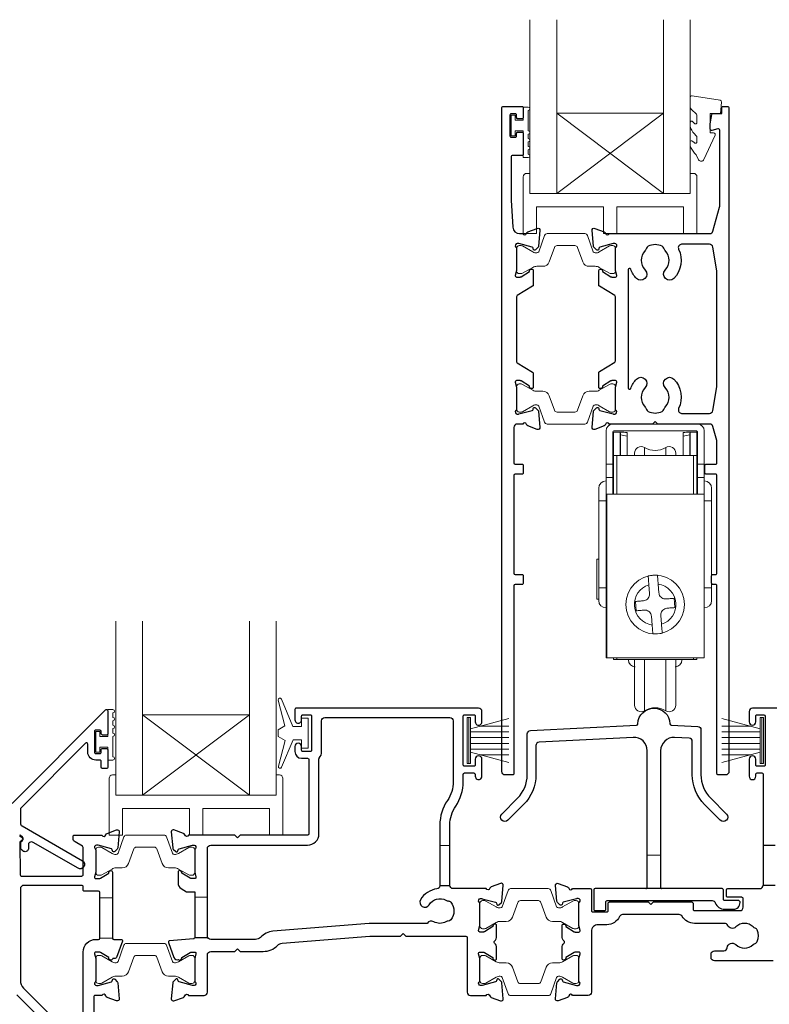
# Model space of a CAD drawing. Units: millimetres. Extents: x 23 to 1863, y -511 to 568.
# Drawn here: x 142 to 254, y -257 to -110 of the extents above; entities that cross this region are included whole.
import ezdxf

# ---------------------------------------------------------------- set-up
doc = ezdxf.new("R2010")
doc.units = ezdxf.units.MM
doc.header["$MEASUREMENT"] = 0
doc.layers.add('APL Joinery', color=2, linetype='Continuous')

msp = doc.modelspace()

# ---------------------------------------------------------------- linework, layer by layer
at = {"layer": 'APL Joinery', "color": 7, "lineweight": 20}
for p, q in [((218.35, -135.93), (218.35, -109.93)), ((222.35, -135.93), (222.35, -109.93)), ((238.35, -135.93), (238.35, -109.93)), ((242.35, -135.93), (242.35, -109.93)), ((222.35, -123.93), (238.35, -123.93)), ((218.35, -135.93), (242.35, -135.93)), ((156.36, -225.93), (156.36, -199.93)), ((160.36, -225.93), (160.36, -199.93)), ((176.36, -225.93), (176.36, -199.93)), ((180.36, -225.93), (180.36, -199.93)), ((160.36, -213.93), (176.36, -213.93)), ((156.36, -225.93), (180.36, -225.93))]:
    msp.add_line(p, q, dxfattribs=at)
at = {"layer": 'APL Joinery', "color": 8, "lineweight": 5}
for p, q in [((238.35, -135.93), (222.35, -123.93)), ((222.35, -135.93), (238.35, -123.93)), ((176.36, -225.93), (160.36, -213.93)), ((160.36, -225.93), (176.36, -213.93))]:
    msp.add_line(p, q, dxfattribs=at)
at = {"layer": 'APL Joinery', "color": 252, "lineweight": 15}
for p, q in [((230.74, -170.43), (243.44, -170.43)), ((229.74, -176.43), (229.74, -171.43)), ((230.74, -171.73), (230.74, -176.43)), ((230.84, -171.63), (231.84, -171.63)), ((230.84, -175.13), (230.84, -171.63)), ((243.14, -171.43), (231.04, -171.43)), ((231.84, -175.13), (231.84, -171.63)), ((231.89, -171.65), (231.84, -171.65)), ((231.84, -172.04), (231.89, -172.04)), ((231.89, -172.04), (231.89, -171.79)), ((231.89, -172.04), (231.89, -175.13)), ((232.89, -172.24), (232.89, -171.7)), ((232.89, -175.13), (232.89, -172.24)), ((241.29, -172.24), (241.29, -171.7)), ((241.29, -175.13), (241.29, -172.24)), ((242.34, -171.65), (242.29, -171.65)), ((242.29, -172.04), (242.29, -171.79)), ((242.34, -172.04), (242.29, -172.04)), ((242.29, -172.04), (242.29, -175.13)), ((242.34, -171.63), (243.34, -171.63)), ((242.34, -171.63), (242.34, -175.13)), ((243.34, -175.13), (243.34, -171.63)), ((243.44, -171.73), (243.44, -176.43)), ((244.44, -171.43), (244.44, -176.43)), ((230.84, -180.93), (230.84, -175.13)), ((231.34, -175.13), (230.84, -175.13)), ((242.84, -175.13), (231.34, -175.13)), ((231.34, -180.93), (231.34, -175.13)), ((235.52, -175.13), (235.52, -173.94)), ((238.67, -173.94), (238.67, -175.13)), ((243.34, -175.13), (242.84, -175.13)), ((242.84, -175.13), (242.84, -180.93)), ((243.34, -180.93), (243.34, -175.13)), ((230.74, -176.43), (229.74, -176.43)), ((229.74, -176.43), (229.74, -178.43)), ((230.74, -176.43), (230.74, -178.43)), ((244.44, -176.43), (243.44, -176.43)), ((243.44, -176.43), (243.44, -178.43)), ((244.44, -178.43), (244.44, -176.43)), ((230.74, -178.43), (229.74, -178.43)), ((229.74, -178.43), (229.74, -180.93)), ((230.74, -178.43), (230.74, -180.93)), ((244.44, -178.43), (243.44, -178.43)), ((243.44, -178.43), (243.44, -180.93)), ((244.44, -178.43), (244.44, -180.93)), ((229.74, -180.93), (229.84, -180.93)), ((229.74, -180.93), (229.74, -205.43)), ((229.84, -180.93), (244.44, -180.93)), ((229.84, -180.93), (229.84, -205.43)), ((244.44, -180.93), (244.44, -205.43)), ((228.64, -181.93), (229.74, -181.93)), ((228.64, -181.93), (228.64, -194.93)), ((244.44, -181.93), (245.54, -181.93)), ((245.54, -194.93), (245.54, -181.93)), ((228.64, -190.64), (228.34, -190.64)), ((228.34, -190.64), (228.34, -196.62)), ((237.55, -194.36), (237.65, -195.68)), ((229.74, -194.93), (228.64, -194.93)), ((236.26, -195.8), (236.15, -194.48)), ((245.54, -194.93), (244.44, -194.93)), ((228.34, -196.62), (228.64, -196.62)), ((234.26, -198.37), (234.15, -196.97)), ((239.93, -196.5), (240.04, -197.89)), ((236.64, -200.5), (236.54, -199.18)), ((237.93, -199.07), (238.04, -200.39)), ((229.74, -205.43), (229.84, -205.43)), ((229.84, -205.43), (244.44, -205.43)), ((230.84, -205.63), (230.84, -205.43)), ((230.84, -205.63), (231.34, -205.63)), ((231.34, -205.63), (231.34, -205.43)), ((242.84, -205.63), (231.34, -205.63)), ((233.09, -205.63), (233.09, -205.73)), ((235.52, -213.33), (235.52, -205.63)), ((238.67, -205.63), (238.67, -213.33)), ((241.09, -205.73), (241.09, -205.63)), ((242.84, -205.43), (242.84, -205.63)), ((242.84, -205.63), (243.34, -205.63)), ((243.34, -205.63), (243.34, -205.43)), ((208.96, -221.23), (208.96, -214.33)), ((208.96, -214.33), (209.46, -214.33)), ((209.21, -221.23), (209.21, -214.33)), ((209.46, -221.23), (209.46, -214.33)), ((209.46, -216.04), (215.21, -214.49)), ((252.81, -216.04), (247.06, -214.49)), ((252.81, -221.23), (252.81, -214.33)), ((253.31, -214.33), (252.81, -214.33)), ((253.06, -221.23), (253.06, -214.33)), ((253.31, -221.23), (253.31, -214.33)), ((209.46, -216.48), (215.21, -216.48)), ((210.92, -215.64), (215.21, -215.64)), ((251.35, -215.64), (247.06, -215.64)), ((252.81, -216.48), (247.06, -216.48)), ((209.46, -217.32), (215.21, -217.32)), ((252.81, -217.32), (247.06, -217.32)), ((209.46, -218.24), (215.21, -218.24)), ((209.46, -219.08), (215.21, -219.08)), ((252.81, -218.24), (247.06, -218.24)), ((252.81, -219.08), (247.06, -219.08)), ((215.21, -221.07), (209.46, -219.53)), ((210.92, -219.92), (215.21, -219.92)), ((247.06, -221.07), (252.81, -219.53)), ((251.35, -219.92), (247.06, -219.92)), ((209.46, -221.23), (208.96, -221.23)), ((252.81, -221.23), (253.31, -221.23)), ((153.96, -241.33), (155.86, -241.33)), ((153.96, -247.33), (155.86, -247.33))]:
    msp.add_line(p, q, dxfattribs=at)
msp.add_lwpolyline([(243.35, -124.25, 0.209102), (243.27, -124.06), (242.51, -123.36, -0.209102), (242.35, -122.99), (242.35, -121.57, -0.460762), (242.63, -121.32), (246.83, -121.98, -0.394143), (247.04, -122.25), (246.89, -123.97), (245.35, -123.97), (245.35, -126.87), (245.85, -126.87, -0.548683), (246.07, -127.23), (244.38, -130.86, -0.620757), (243.59, -130.88), (243.21, -130.16, -0.076756), (242.4, -129.01, -0.115673), (242.35, -128.79), (242.35, -128.23, -0.700996), (242.7, -128.1, 0.090479), (243.05, -128.39, 0.574104), (243.35, -128.22), (243.35, -127.62, 0.197721), (243.2, -127.27, -0.081084), (242.4, -126.14, -0.114797), (242.35, -125.92), (242.35, -125.31, -0.723229), (242.71, -125.19, 0.088694), (243.04, -125.5, 0.596286), (243.35, -125.33), (243.35, -124.25)], format="xyb", dxfattribs=at)
at = {"layer": 'APL Joinery', "color": 2, "lineweight": 25}
for points in [[(218.28, -164.74), (217.02, -163.98, 0.137873), (216.87, -163.93), (216.35, -163.93, 0.490313), (216.15, -164.18), (216.34, -164.91, -0.063254), (216.35, -164.96), (216.35, -168.19, -0.213422), (216.25, -168.41, 0.688502), (216.45, -168.93), (216.6, -168.93, 0.065543), (216.68, -168.92), (218.67, -168.39, 0.267948), (218.81, -168.25), (218.85, -168.08, -0.577351), (219.19, -167.99), (219.55, -168.36, -0.176326), (219.64, -168.54), (219.85, -170.91, -0.548618), (219.44, -171.22), (218.03, -170.7, -0.263725), (217.84, -170.48, 0.764727), (217.26, -170.43), (216.44, -170.43, 0.414214), (215.94, -170.93), (215.94, -176.24, 0.409528), (216.14, -176.43), (217.14, -176.43, -0.414214), (217.34, -176.63), (217.34, -177.73, -0.414214), (217.14, -177.93), (216.14, -177.93, 0.409528), (215.94, -178.13), (215.94, -192.74, 0.409528), (216.14, -192.93), (217.14, -192.93, -0.414214), (217.34, -193.13), (217.34, -194.23, -0.414214), (217.14, -194.43), (216.14, -194.43, 0.409528), (215.94, -194.63), (215.94, -222.73, -0.414214), (215.74, -222.93), (214.64, -222.93, -0.414214), (214.14, -222.43), (214.14, -123.13, -0.414214), (214.34, -122.93), (217.15, -122.93, -0.414214), (217.35, -123.13), (217.35, -124.56, -0.414214), (217.15, -124.76), (216.55, -124.76, -0.414214), (216.35, -124.56), (216.35, -124.21, 0.414214), (216.15, -124.01), (215.55, -124.01, 0.414214), (215.35, -124.21), (215.35, -127.31, 0.414214), (215.55, -127.51), (216.15, -127.51, 0.414214), (216.35, -127.31), (216.35, -126.96, -0.414214), (216.55, -126.76), (217.15, -126.76, -0.414214), (217.35, -126.96), (217.35, -130.06, -0.414214), (217.15, -130.26), (215.74, -130.26, 0.414214), (215.54, -130.46), (215.54, -136.93), (215.79, -140.99, 0.396764), (216.79, -141.93), (217.26, -141.93, 0.764727), (217.84, -141.89, -0.263725), (218.03, -141.66), (219.44, -141.15, -0.548618), (219.85, -141.46), (219.64, -143.83, -0.176326), (219.55, -144.01), (219.19, -144.37, -0.577351), (218.85, -144.29), (218.81, -144.12, 0.267948), (218.67, -143.98), (216.68, -143.44, 0.065543), (216.6, -143.43), (216.45, -143.43, 0.688502), (216.25, -143.96, -0.213422), (216.35, -144.18), (216.35, -147.41, -0.063254), (216.34, -147.46), (216.15, -148.18, 0.490313), (216.35, -148.43), (216.87, -148.43, 0.137873), (217.02, -148.39), (218.28, -147.62, -0.361079), (218.38, -147.32), (218.47, -147.27, -0.585535), (218.85, -147.48), (218.85, -149.63, -0.261412), (218.75, -149.8), (216.44, -151.21, 0.261412), (216.35, -151.38), (216.35, -161.11, 0.261412), (216.44, -161.28), (218.75, -162.69, -0.261412), (218.85, -162.86), (218.85, -164.88, -0.585535), (218.47, -165.1), (218.38, -165.05, -0.361079)], [(245.58, -124.14, -0.364027), (245.78, -123.97), (247.05, -123.97), (247.05, -123.13, -0.414221), (247.25, -122.93), (247.94, -122.93, -0.414214), (248.14, -123.13), (248.14, -222.43, -0.414214), (247.64, -222.93), (246.54, -222.93, -0.414214), (246.34, -222.73), (246.34, -194.63, 0.414214), (246.14, -194.43), (245.74, -194.43, -0.414214), (245.54, -194.23), (245.54, -193.13, -0.414214), (245.74, -192.93), (246.14, -192.93, 0.414214), (246.34, -192.73), (246.34, -178.13, 0.414214), (246.14, -177.93), (244.74, -177.93, -0.414214), (244.54, -177.73), (244.54, -176.63, -0.414214), (244.74, -176.43), (246.14, -176.43, 0.414214), (246.34, -176.23), (246.34, -173.04, 0.067253), (246.33, -172.91), (245.75, -170.8, 0.337558), (245.26, -170.43), (237.49, -170.43), (237.09, -170.03), (236.69, -170.43), (230.23, -170.43, 0.764727), (229.65, -170.48, -0.263725), (229.46, -170.7), (228.05, -171.22, -0.548618), (227.65, -170.91), (227.85, -168.54, -0.176326), (227.94, -168.36), (228.31, -167.99, -0.577351), (228.64, -168.08), (228.68, -168.25, 0.267948), (228.83, -168.39), (230.81, -168.92, 0.065543), (230.89, -168.93), (231.05, -168.93, 0.688502), (231.25, -168.41, -0.213422), (231.15, -168.19), (231.15, -164.96, -0.063254), (231.15, -164.91), (231.34, -164.18, 0.490313), (231.15, -163.93), (230.63, -163.93, 0.137873), (230.47, -163.98), (229.22, -164.74, -0.361079), (229.11, -165.05), (229.03, -165.1, -0.585535), (228.65, -164.88), (228.65, -162.74, -0.261412), (228.74, -162.57), (231.05, -161.16, 0.261412), (231.15, -160.99), (231.15, -151.38, 0.261412), (231.05, -151.21), (228.74, -149.8, -0.261412), (228.65, -149.63), (228.65, -147.48, -0.585535), (229.03, -147.27), (229.11, -147.32, -0.361079), (229.22, -147.62), (230.47, -148.39, 0.137873), (230.63, -148.43), (231.15, -148.43, 0.490313), (231.34, -148.18), (231.15, -147.46, -0.063254), (231.15, -147.41), (231.15, -144.18, -0.213422), (231.25, -143.96, 0.688502), (231.05, -143.43), (230.89, -143.43, 0.065543), (230.81, -143.44), (228.83, -143.98, 0.267948), (228.68, -144.12), (228.64, -144.29, -0.577351), (228.31, -144.37), (227.94, -144.01, -0.176326), (227.85, -143.83), (227.65, -141.46, -0.548618), (228.05, -141.15), (229.46, -141.66, -0.263725), (229.65, -141.89, 0.76472), (230.23, -141.93), (245.26, -141.93, 0.337564), (245.75, -141.57), (246.73, -138, 0.067253), (246.75, -137.87), (246.75, -126.47, 0.49321), (246.49, -126.28), (245.6, -126.52, -0.493199), (245.35, -126.32), (245.35, -125.49)], [(234.3, -148.65, -0.105226), (233.43, -147.28, 0.837671), (233.05, -147.35), (233.05, -165.02, 0.837671), (233.43, -165.09, -0.105226), (234.3, -163.71, -1), (235.59, -164.97, 0.406262), (235.59, -167.9, -0.114784), (235.8, -168.25, 0.20211), (236.05, -168.54, 0.233326), (238.13, -168.54, 0.20211), (238.39, -168.25, -0.114784), (238.6, -167.9, 0.406262), (238.6, -164.97, -1), (239.89, -163.71, -0.314354), (240.61, -168.12, 0.551933), (241.06, -168.83), (245.22, -168.83, 0.364334), (245.72, -168.42), (246.34, -164.88, 0.043339), (246.34, -164.79), (246.34, -147.58, 0.043339), (246.34, -147.49), (245.72, -143.95, 0.36435), (245.22, -143.53), (241.06, -143.53, 0.551893), (240.61, -144.25, -0.314336), (239.89, -148.65, -1), (238.6, -147.4, 0.406262), (238.6, -144.47, -0.114784), (238.39, -144.12, 0.20211), (238.13, -143.83, 0.233326), (236.05, -143.83, 0.20211), (235.8, -144.12, -0.114784), (235.59, -144.47, 0.406262), (235.59, -147.4, -1)], [(151.46, -258.63), (151.46, -249.43, -0.414214), (153.36, -247.53), (153.76, -247.53, 0.414214), (153.96, -247.33), (153.96, -240.53, 0.414214), (153.76, -240.33), (151.66, -240.33, -0.414214), (151.46, -240.13), (151.46, -239.65, 0.414214), (151.26, -239.45), (142.56, -239.45, 0.414214), (142.06, -239.95), (142.06, -253.69, 0.198912), (142.53, -254.82), (147.05, -259.34, 0.198912), (147.75, -259.63), (150.46, -259.63, 0.414214)], [(247.5, -241.73, -0.414214), (247.3, -241.53), (247.3, -240.13, 0.414214), (247.1, -239.93), (228.1, -239.93, 0.414214), (227.9, -240.13), (227.9, -243.03, 0.414214), (228.1, -243.23), (229.5, -243.23, 0.414214), (229.7, -243.03), (229.7, -241.93, -0.414214), (229.9, -241.73), (245.63, -241.73, -0.312963), (246.09, -242.06, 0.312963), (247.5, -243.03), (248.8, -243.03, 0.414214), (249.8, -242.03), (249.8, -241.93, 0.414214), (249.6, -241.73)]]:
    msp.add_lwpolyline(points, format="xyb", close=True, dxfattribs=at)
at = {"layer": 'APL Joinery', "color": 252, "lineweight": 15}
for points in [[(218.1, -130.57), (217.35, -130.57), (217.35, -126.56), (216.15, -126.56), (216.15, -127.31), (215.55, -127.31), (215.55, -124.21), (216.15, -124.21), (216.15, -124.96), (217.35, -124.96), (217.35, -123.01), (218.1, -123.01, -1), (218.1, -123.51), (218.1, -126.56, -1), (218.1, -127.06), (218.1, -127.73, -1), (218.1, -128.23), (218.1, -128.9, -1), (218.1, -129.4), (218.1, -130.07, -1)], [(242.35, -132.93), (242.35, -135.93), (218.35, -135.93), (218.35, -132.93), (217.85, -132.93, 0.414214), (217.35, -133.43), (217.35, -141.93), (219.35, -141.93), (219.35, -137.93), (229.35, -137.93), (229.35, -141.93), (231.35, -141.93), (231.35, -137.93), (241.35, -137.93), (241.35, -141.93), (243.35, -141.93), (243.35, -133.43, 0.414214), (242.85, -132.93)], [(216.35, -147.53, 0.414214), (216.75, -147.93), (217.04, -147.93, 0.131957), (217.24, -147.88), (218.77, -146.99, -0.131957), (219.37, -146.83), (220.29, -146.83, 0.315299), (221.23, -146.18), (222.02, -144, -0.315299), (222.4, -143.73), (225.09, -143.73, -0.315299), (225.47, -144), (226.26, -146.18, 0.315299), (227.2, -146.83), (228.12, -146.83, -0.131957), (228.73, -146.99), (230.25, -147.88, 0.131957), (230.45, -147.93), (230.75, -147.93, 0.414214), (231.15, -147.53), (231.15, -144.13, 0.414214), (230.75, -143.73), (230.45, -143.73, 0.131957), (230.25, -143.79), (228.73, -144.67, -0.131957), (228.12, -144.83), (228.11, -144.83, -0.315299), (227.83, -144.64), (226.94, -142.2, 0.315299), (226.57, -141.93), (220.93, -141.93, 0.315299), (220.55, -142.2), (219.66, -144.64, -0.315299), (219.38, -144.83), (219.37, -144.83, -0.131957), (218.77, -144.67), (217.24, -143.79, 0.131957), (217.04, -143.73), (216.75, -143.73, 0.414214), (216.35, -144.13)], [(216.35, -164.83, -0.414214), (216.75, -164.43), (217.04, -164.43, -0.131957), (217.24, -164.49), (218.77, -165.37, 0.131957), (219.37, -165.53), (220.29, -165.53, -0.315299), (221.23, -166.19), (222.02, -168.37, 0.315299), (222.4, -168.63), (225.09, -168.63, 0.315299), (225.47, -168.37), (226.26, -166.19, -0.315299), (227.2, -165.53), (228.12, -165.53, 0.131957), (228.73, -165.37), (230.25, -164.49, -0.131957), (230.45, -164.43), (230.75, -164.43, -0.414214), (231.15, -164.83), (231.15, -168.23, -0.414214), (230.75, -168.63), (230.45, -168.63, -0.131957), (230.25, -168.58), (228.73, -167.7, 0.131957), (228.12, -167.53), (228.11, -167.53, 0.315299), (227.83, -167.73), (226.94, -170.17, -0.315299), (226.57, -170.43), (220.93, -170.43, -0.315299), (220.55, -170.17), (219.66, -167.73, 0.315299), (219.38, -167.53), (219.37, -167.53, 0.131957), (218.77, -167.7), (217.24, -168.58, -0.131957), (217.04, -168.63), (216.75, -168.63, -0.414214), (216.35, -168.23)], [(184.16, -215.68), (182.87, -215.68), (181.14, -211.58, 0.929342), (180.67, -211.74), (181.66, -215.6), (180.66, -216.18), (180.66, -217.18), (181.69, -217.78), (180.7, -221.63, 0.929342), (181.17, -221.78), (182.89, -217.68), (184.16, -217.68), (184.16, -218.93), (185.16, -218.93), (185.16, -214.43), (184.16, -214.43)], [(155.91, -213.15), (155.16, -213.15), (155.16, -217.16), (153.96, -217.16), (153.96, -216.41), (153.36, -216.41), (153.36, -219.51), (153.96, -219.51), (153.96, -218.76), (155.16, -218.76), (155.16, -220.71), (155.91, -220.71, 1), (155.91, -220.21), (155.91, -217.16, 1), (155.91, -216.66), (155.91, -215.99, 1), (155.91, -215.49), (155.91, -214.82, 1), (155.91, -214.32), (155.91, -213.65, 1)], [(180.36, -222.93), (180.36, -225.93), (156.36, -225.93), (156.36, -222.93), (155.86, -222.93, 0.414214), (155.36, -223.43), (155.36, -231.93), (157.36, -231.93), (157.36, -227.93), (167.36, -227.93), (167.36, -231.93), (169.36, -231.93), (169.36, -227.93), (179.36, -227.93), (179.36, -231.93), (181.36, -231.93), (181.36, -223.43, 0.414214), (180.86, -222.93)], [(153.36, -237.53, 0.414214), (153.76, -237.93), (154.05, -237.93, 0.131957), (154.25, -237.88), (155.78, -237, -0.131957), (156.38, -236.83), (157.31, -236.83, 0.315299), (158.25, -236.18), (159.04, -234, -0.315299), (159.41, -233.73), (162.11, -233.73, -0.315299), (162.48, -234), (163.28, -236.18, 0.315299), (164.22, -236.83), (165.14, -236.83, -0.131957), (165.74, -237), (167.27, -237.88, 0.131957), (167.47, -237.93), (167.76, -237.93, 0.414214), (168.16, -237.53), (168.16, -234.13, 0.414214), (167.76, -233.73), (167.47, -233.73, 0.131957), (167.27, -233.79), (165.74, -234.67, -0.131957), (165.14, -234.83), (165.13, -234.83, -0.315299), (164.84, -234.64), (163.96, -232.2, 0.315299), (163.58, -231.93), (157.94, -231.93, 0.315299), (157.57, -232.2), (156.68, -234.64, -0.315299), (156.4, -234.83), (156.38, -234.83, -0.131957), (155.78, -234.67), (154.25, -233.79, 0.131957), (154.05, -233.73), (153.76, -233.73, 0.414214), (153.36, -234.13)], [(210.86, -245.53, 0.414214), (211.26, -245.93), (211.55, -245.93, 0.131957), (211.75, -245.88), (213.28, -245, -0.131957), (213.88, -244.83), (214.81, -244.83, 0.315299), (215.75, -244.18), (216.54, -242, -0.315299), (216.91, -241.73), (219.61, -241.73, -0.315299), (219.98, -242), (220.78, -244.18, 0.315299), (221.72, -244.83), (222.64, -244.83, -0.131957), (223.24, -245), (224.77, -245.88, 0.131957), (224.97, -245.93), (225.26, -245.93, 0.414214), (225.66, -245.53), (225.66, -242.13, 0.414214), (225.26, -241.73), (224.97, -241.73, 0.131957), (224.77, -241.79), (223.24, -242.67, -0.131957), (222.64, -242.83), (222.63, -242.83, -0.315299), (222.34, -242.64), (221.46, -240.2, 0.315299), (221.08, -239.93), (215.44, -239.93, 0.315299), (215.07, -240.2), (214.18, -242.64, -0.315299), (213.9, -242.83), (213.88, -242.83, -0.131957), (213.28, -242.67), (211.75, -241.79, 0.131957), (211.55, -241.73), (211.26, -241.73, 0.414214), (210.86, -242.13)], [(153.36, -253.73, 0.414214), (153.76, -254.13), (154.05, -254.13, 0.131957), (154.25, -254.08), (155.78, -253.2, -0.131957), (156.38, -253.03), (157.31, -253.03, 0.315299), (158.25, -252.38), (159.04, -250.2, -0.315299), (159.41, -249.93), (162.11, -249.93, -0.315299), (162.48, -250.2), (163.28, -252.38, 0.315299), (164.22, -253.03), (165.14, -253.03, -0.131957), (165.74, -253.2), (167.27, -254.08, 0.131957), (167.47, -254.13), (167.76, -254.13, 0.414214), (168.16, -253.73), (168.16, -250.33, 0.414214), (167.76, -249.93), (167.47, -249.93, 0.131957), (167.27, -249.99), (165.74, -250.87, -0.131957), (165.14, -251.03), (165.13, -251.03, -0.315299), (164.84, -250.84), (163.96, -248.4, 0.315299), (163.58, -248.13), (157.94, -248.13, 0.315299), (157.57, -248.4), (156.68, -250.84, -0.315299), (156.4, -251.03), (156.38, -251.03, -0.131957), (155.78, -250.87), (154.25, -249.99, 0.131957), (154.05, -249.93), (153.76, -249.93, 0.414214), (153.36, -250.33)], [(210.86, -250.33, -0.414214), (211.26, -249.93), (211.55, -249.93, -0.131957), (211.75, -249.99), (213.28, -250.87, 0.131957), (213.88, -251.03), (214.81, -251.03, -0.315299), (215.75, -251.69), (216.54, -253.87, 0.315299), (216.91, -254.13), (219.61, -254.13, 0.315299), (219.98, -253.87), (220.78, -251.69, -0.315299), (221.72, -251.03), (222.64, -251.03, 0.131957), (223.24, -250.87), (224.77, -249.99, -0.131957), (224.97, -249.93), (225.26, -249.93, -0.414214), (225.66, -250.33), (225.66, -253.73, -0.414214), (225.26, -254.13), (224.97, -254.13, -0.131957), (224.77, -254.08), (223.24, -253.2, 0.131957), (222.64, -253.03), (222.63, -253.03, 0.315299), (222.34, -253.23), (221.46, -255.67, -0.315299), (221.08, -255.93), (215.44, -255.93, -0.315299), (215.07, -255.67), (214.18, -253.23, 0.315299), (213.9, -253.03), (213.88, -253.03, 0.131957), (213.28, -253.2), (211.75, -254.08, -0.131957), (211.55, -254.13), (211.26, -254.13, -0.414214), (210.86, -253.73)]]:
    msp.add_lwpolyline(points, format="xyb", close=True, dxfattribs=at)
for points in [[(234.15, -196.97), (234.3, -196.96), (234.44, -196.95), (234.59, -196.93), (234.74, -196.92), (234.89, -196.91), (235.04, -196.9), (235.19, -196.89), (235.34, -196.87)], [(238.73, -196.6), (238.88, -196.58), (239.03, -196.57), (239.18, -196.56), (239.33, -196.55), (239.48, -196.53), (239.63, -196.52), (239.78, -196.51), (239.93, -196.5)], [(235.46, -198.27), (235.31, -198.28), (235.16, -198.29), (235.01, -198.31), (234.86, -198.32), (234.71, -198.33), (234.56, -198.34), (234.41, -198.35), (234.26, -198.37)], [(240.04, -197.89), (239.89, -197.91), (239.75, -197.92), (239.6, -197.93), (239.45, -197.94), (239.3, -197.95), (239.15, -197.97), (239, -197.98), (238.85, -197.99)], [(204.86, -233.47), (206.36, -233.47)], [(237.91, -234.93), (235.91, -234.93)], [(168.16, -241.23), (170.06, -241.23)]]:
    msp.add_lwpolyline(points, dxfattribs=at)
at = {"layer": 'APL Joinery', "color": 2, "lineweight": 25}
for points in [[(140.81, -227.2), (154.82, -213.18, -0.668179), (155.16, -213.33), (155.16, -216.76, -0.418665), (154.96, -216.96), (154.36, -216.96, -0.401055), (154.16, -216.76), (154.16, -216.41, 0.41215), (153.96, -216.21), (153.36, -216.21, 0.414214), (153.16, -216.41), (153.16, -219.51, 0.414214), (153.36, -219.71), (153.96, -219.71, 0.414214), (154.16, -219.51), (154.16, -219.15, -0.414549), (154.36, -218.96), (154.96, -218.96, -0.409005), (155.16, -219.16), (155.16, -221.76, -0.414214), (154.96, -221.96), (154.36, -221.96, -0.413139), (154.16, -221.76), (154.16, -220.91, 0.414214), (153.96, -220.71), (153.36, -220.71, -0.414213), (152.16, -219.51), (152.16, -218.31, 0.668179), (151.82, -218.16), (142.21, -227.78, 0.198912), (142.06, -228.13), (142.06, -230.12, 0.267949), (142.31, -230.55), (151.34, -235.76, -1), (150.69, -236.89), (143.97, -233.01, 0.413153), (143.29, -233.19, 0.132574), (143.26, -233.29), (143.26, -234, -0.081611), (143.25, -234.06, -0.528007), (142.45, -234.29), (142.18, -234.06, -0.221695), (142.11, -233.9), (142.11, -233.05, -0.279376), (142.22, -232.87, 0.191455), (142.48, -232.56, 0.310905), (142.39, -232.24), (142.09, -231.98, 0.176327), (141.96, -231.93)], [(167.98, -247.43), (164.41, -247.74, 0.493145), (164.24, -248.01), (165.06, -250.26, 0.426716), (165.72, -250.55, 0.368117), (166.04, -250.6), (166.13, -250.55, 0.361087), (166.23, -250.24), (167.48, -249.48, -0.137872), (167.64, -249.43), (168.16, -249.43, -0.490316), (168.35, -249.68), (168.17, -250.41, 0.063255), (168.16, -250.46), (168.16, -253.69, 0.213421), (168.26, -253.91, -0.6885), (168.06, -254.43), (167.91, -254.43, -0.065544), (167.83, -254.42), (165.84, -253.89, -0.267952), (165.7, -253.75), (165.65, -253.58, 0.577355), (165.32, -253.49), (164.96, -253.86, 0.176326), (164.87, -254.04), (164.66, -256.41, 0.548619), (165.06, -256.72), (166.47, -256.2, 0.263727), (166.67, -255.98, -0.764736), (167.24, -255.93), (169.56, -255.93, 0.414214), (170.06, -255.43), (170.06, -249.83, -0.414888), (170.56, -249.33), (174.16, -249.33), (174.56, -248.93), (174.96, -249.33), (178.43, -249.33, 0.202256), (180.57, -248.43, -0.18084), (181.27, -248.1), (194.37, -247.03), (198.97, -247.03), (199.37, -246.63), (199.77, -247.03), (208.76, -247.03, -0.414213), (208.96, -247.23), (208.96, -255.43, 0.414213), (209.46, -255.93), (211.78, -255.93, -0.764727), (212.36, -255.98, 0.263724), (212.55, -256.2), (213.96, -256.72, 0.548619), (214.36, -256.41), (214.15, -254.04, 0.176326), (214.07, -253.86), (213.7, -253.49, 0.57735), (213.37, -253.58), (213.32, -253.75, -0.267948), (213.18, -253.89), (211.19, -254.42, -0.065543), (211.12, -254.43), (210.96, -254.43, -0.688501), (210.76, -253.91, 0.213422), (210.86, -253.69), (210.86, -250.46, 0.063254), (210.85, -250.41), (210.67, -249.68, -0.490314), (210.86, -249.43), (211.38, -249.43, -0.137872), (211.54, -249.48), (212.79, -250.24, 0.361089), (212.9, -250.55), (212.98, -250.6, 0.585525), (213.36, -250.38), (213.36, -248.81, 0.206981), (213.05, -248.08, -0.432488), (213.05, -247.79, 0.20698), (213.36, -247.06), (213.36, -245.48, 0.585525), (212.98, -245.27), (212.9, -245.32, 0.361089), (212.79, -245.62), (211.54, -246.39, -0.137872), (211.38, -246.43), (210.86, -246.43, -0.490314), (210.67, -246.18), (210.85, -245.46, 0.063254), (210.86, -245.41), (210.86, -242.18, 0.213421), (210.76, -241.96, -0.688499), (210.96, -241.43), (211.12, -241.43, -0.065544), (211.19, -241.44), (213.18, -241.98, -0.267948), (213.32, -242.12), (213.37, -242.29, 0.577349), (213.7, -242.38), (214.07, -242.01, 0.176327), (214.15, -241.83), (214.36, -239.46, 0.548619), (213.96, -239.15), (212.55, -239.67, 0.263726), (212.36, -239.89, -0.764733), (211.78, -239.93), (206.86, -239.93, -0.414214), (206.36, -239.43), (206.36, -230.41, -0.150795), (207.23, -227.6, 0.150795), (208.36, -223.93), (208.36, -222.83, -0.414214), (208.56, -222.63), (209.96, -222.63, -0.414213), (210.16, -222.83), (210.16, -223.13, 1.001909), (211.16, -223.13), (211.16, -220.58, 0.999512), (210.16, -220.58), (210.16, -221.43, -0.414214), (209.96, -221.63), (208.56, -221.63, -0.414214), (208.36, -221.43), (208.36, -214.13, -0.414214), (208.56, -213.93), (209.96, -213.93, -0.414214), (210.16, -214.13), (210.16, -214.98, 1.001909), (211.16, -214.98), (211.16, -213.43, 0.414214), (210.66, -212.93), (183.36, -212.93, 0.414214), (183.16, -213.13), (183.16, -214.68, 1.001146), (184.16, -214.68), (184.16, -214.13, -0.414214), (184.36, -213.93), (185.46, -213.93, -0.414214), (185.66, -214.13), (185.66, -219.23, -0.414214), (185.46, -219.43), (184.36, -219.43, -0.414214), (184.16, -219.23), (184.16, -218.68, 0.997687), (183.16, -218.68), (183.16, -219.43, 0.414213), (184.16, -220.43), (185.06, -220.43, -0.417082), (185.26, -220.63), (185.26, -231.73, -0.407883), (185.06, -231.93), (174.96, -231.93), (174.56, -232.33), (174.16, -231.93), (167.24, -231.93, -0.764727), (166.67, -231.89, 0.263724), (166.47, -231.67), (165.06, -231.15, 0.548619), (164.66, -231.46), (164.87, -233.83, 0.176328), (164.96, -234.01), (165.32, -234.38, 0.577343), (165.65, -234.29), (165.7, -234.12, -0.267944), (165.84, -233.98), (167.83, -233.44, -0.065543), (167.91, -233.43), (168.06, -233.43, -0.688504), (168.26, -233.96, 0.213424), (168.16, -234.18), (168.16, -237.41, 0.063254), (168.17, -237.46), (168.35, -238.18, -0.490314), (168.16, -238.43), (167.64, -238.43, -0.137873), (167.48, -238.39), (166.23, -237.62, 0.36109), (166.13, -237.32), (166.04, -237.27, 0.585524), (165.66, -237.48), (165.66, -239.06, 0.261412), (166.14, -239.91), (166.95, -240.4, 0.137872), (167.05, -240.43), (168.16, -240.43), (168.16, -247.23)], [(235.71, -239.93, 0.414214), (235.91, -239.73), (235.91, -219.3, 0.429634), (233.8, -217.3), (219.72, -218.04, 0.398959), (219.25, -218.54), (219.25, -222.89, -0.198912), (217.4, -227.34), (215.06, -229.69, -1), (214.14, -228.77), (216.48, -226.42, 0.198912), (217.95, -222.89), (217.95, -216.8, -0.398959), (218.42, -216.3), (234.32, -215.47, 0.391837), (234.51, -215.27, -0.975659), (239.31, -215.27, 0.391837), (239.5, -215.47), (243.47, -215.68, -0.398959), (243.95, -216.18), (243.95, -222.89, 0.198912), (245.41, -226.42), (247.76, -228.77, -1), (246.84, -229.69), (244.49, -227.34, -0.198912), (242.65, -222.89), (242.65, -217.91, 0.398959), (242.17, -217.41), (240.01, -217.3, 0.429634), (237.91, -219.3), (237.91, -239.73, 0.414214), (238.11, -239.93)], [(256.66, -212.93), (251.66, -212.93, 0.414214), (251.16, -213.43), (251.16, -214.98, 1), (252.16, -214.98), (252.16, -214.13, -0.414214), (252.36, -213.93), (253.36, -213.93, -0.414213), (253.56, -214.13), (253.56, -221.43)], [(204.86, -239.47, -0.376562), (204.43, -239.96, 0.231685), (201.97, -241.59, 1), (203.26, -242.35, -0.410535), (205.78, -241.68, 0.12083), (206.12, -241.77, -0.215969), (206.49, -241.96, -0.355799), (206.49, -244.61, -0.215969), (206.12, -244.79, 0.12083), (205.78, -244.89, -0.264583), (203.95, -244.89, 0.396533), (202.95, -245.13), (194.29, -245.13), (179.85, -246.31, 0.167979), (178.02, -247.23, -0.192618), (177.27, -247.53), (170.56, -247.53, -0.414214), (170.06, -247.03), (170.06, -233.93, -0.414214), (170.56, -233.43), (185.06, -233.43, 0.414214), (186.76, -231.73), (186.76, -220.53, -0.176863), (186.81, -220.4, 0.176863), (187.16, -219.43), (187.16, -214.83, -0.414213), (187.66, -214.33), (206.36, -214.33, -0.414214), (206.86, -214.83), (206.86, -223.93, -0.150795), (205.99, -226.75, 0.150795), (204.86, -230.41), (204.86, -239.47), (206.36, -239.47)], [(253.56, -221.43, -0.414214), (253.36, -221.63), (252.36, -221.63, -0.414214), (252.16, -221.43), (252.16, -220.58, 1), (251.16, -220.58), (251.16, -223.13, 1), (252.16, -223.13), (252.16, -222.83, -0.414214), (252.36, -222.63), (253.06, -222.63, -0.414214), (253.26, -222.83), (253.26, -233.43), (255.06, -233.43)], [(141.93, -231.98), (142.33, -232.31, -0.310905), (142.39, -232.53, -0.226207), (142.11, -232.81, 0.320215), (141.98, -233), (142.04, -237.85, 0.410778), (142.24, -238.05), (151.26, -238.05, 0.414214), (151.46, -237.85), (151.46, -233.76, 0.267949), (151.36, -233.59), (150.26, -232.95, -0.267949), (149.96, -232.43), (149.96, -232.13, -0.414214), (150.16, -231.93), (154.28, -231.93, 0.764723), (154.86, -231.89, -0.263724), (155.05, -231.67), (156.46, -231.15, -0.548619), (156.86, -231.46), (156.65, -233.83, -0.176327), (156.57, -234.01), (156.2, -234.38, -0.577346), (155.87, -234.29), (155.82, -234.12, 0.267947), (155.68, -233.98), (153.69, -233.44, 0.065542), (153.62, -233.43), (153.46, -233.43, 0.688503), (153.26, -233.96, -0.213422), (153.36, -234.18), (153.36, -237.41, -0.063254), (153.35, -237.46), (153.17, -238.18, 0.490314), (153.36, -238.43), (153.88, -238.43, 0.137872), (154.04, -238.39), (155.29, -237.62, -0.361094), (155.4, -237.32), (155.48, -237.27, -0.585521), (155.86, -237.48), (155.86, -239.06), (155.86, -247.33, 0.414214), (156.06, -247.53), (157.14, -247.53, -0.520567), (157.33, -247.8), (156.44, -250.25, -0.315299), (156.25, -250.38), (156.01, -250.38, 0.284915), (155.83, -250.49, -0.44007), (155.48, -250.6), (155.4, -250.55, -0.361095), (155.29, -250.24), (154.04, -249.48, 0.137872), (153.88, -249.43), (153.36, -249.43, 0.490316), (153.17, -249.68), (153.35, -250.41, -0.063255), (153.36, -250.46), (153.36, -253.69, -0.213422), (153.26, -253.91, 0.688499), (153.46, -254.43), (153.62, -254.43, 0.065544), (153.69, -254.42), (155.68, -253.89, 0.267948), (155.82, -253.75), (155.87, -253.58, -0.577349), (156.2, -253.49), (156.57, -253.86, -0.176326), (156.65, -254.04), (156.86, -256.41, -0.548619), (156.46, -256.72), (155.05, -256.2, -0.263725), (154.86, -255.98, 0.764727), (154.28, -255.93), (153.26, -255.93, 0.414214), (153.06, -256.13), (153.06, -258.63, -0.414214)], [(253.26, -233.43), (253.26, -239.43), (255.06, -239.43, 0.414214)], [(254.76, -250.73), (245.96, -250.73, -0.414214), (245.46, -250.23), (245.46, -249.73, -0.414214), (245.96, -249.23), (247.39, -249.23, 0.390947), (247.89, -248.77, -0.637384), (249.16, -248.3, 0.410535), (251.76, -248.3, -0.12083), (252.07, -248.12, 0.215969), (252.38, -247.84, 0.214117), (252.38, -246.12, 0.215969), (252.07, -245.85, -0.12083), (251.76, -245.67, 0.410535), (249.16, -245.67, -0.526469), (247.95, -245.43, 0.298217), (247.49, -245.13), (242.96, -245.13, -0.267949), (241.14, -244.08, 0.267949), (240.71, -243.83), (232.22, -243.83, 0.291336), (231.76, -244.12, -0.291336), (229.86, -245.33), (228.56, -245.33, 0.414214), (227.56, -246.33), (227.56, -255.43, -0.414214), (227.06, -255.93), (224.74, -255.93, 0.764726), (224.17, -255.98, -0.263725), (223.97, -256.2), (222.56, -256.72, -0.548619), (222.16, -256.41), (222.37, -254.04, -0.176327), (222.46, -253.86), (222.82, -253.49, -0.57735), (223.15, -253.58), (223.2, -253.75, 0.267949), (223.34, -253.89), (225.33, -254.42, 0.065544), (225.41, -254.43), (225.56, -254.43, 0.6885), (225.76, -253.91, -0.213422), (225.66, -253.69), (225.66, -250.46, -0.063254), (225.67, -250.41), (225.85, -249.68, 0.490314), (225.66, -249.43), (225.14, -249.43, 0.137872), (224.98, -249.48), (223.73, -250.24, -0.361091), (223.63, -250.55), (223.54, -250.6, -0.585522), (223.16, -250.38), (223.16, -248.81, -0.20698), (223.48, -248.08, 0.432489), (223.48, -247.79, -0.20698), (223.16, -247.06), (223.16, -245.48, -0.585524), (223.54, -245.27), (223.63, -245.32, -0.36109), (223.73, -245.62), (224.98, -246.39, 0.137872), (225.14, -246.43), (225.66, -246.43, 0.490314), (225.85, -246.18), (225.67, -245.46, -0.063254), (225.66, -245.41), (225.66, -242.18, -0.213422), (225.76, -241.96, 0.688502), (225.56, -241.43), (225.41, -241.43, 0.065543), (225.33, -241.44), (223.34, -241.98, 0.267949), (223.2, -242.12), (223.15, -242.29, -0.577349), (222.82, -242.38), (222.46, -242.01, -0.176327), (222.37, -241.83), (222.16, -239.46, -0.548619), (222.56, -239.15), (223.97, -239.67, -0.263724), (224.17, -239.89, 0.764727), (224.74, -239.93), (227.36, -239.93, -0.414213), (227.56, -240.13), (227.56, -243.23, 0.414214), (227.76, -243.43), (229.86, -243.43, 0.414214), (230.06, -243.23), (230.06, -242.13, -0.414214), (230.26, -241.93), (236.06, -241.93), (236.46, -242.33), (236.86, -241.93), (242.56, -241.93, -0.414214), (242.76, -242.13), (242.76, -243.03, 0.414214), (242.96, -243.23), (249.76, -243.23, 0.414214), (250.26, -242.73), (250.26, -241.43, 0.414214), (250.06, -241.23), (247.96, -241.23, -0.414214), (247.76, -241.03), (247.76, -240.13, -0.414213), (247.96, -239.93), (252.76, -239.93, 0.414213), (253.26, -239.43)], [(167.96, -247.43, 0.414214), (168.16, -247.23), (170.1, -247.23)], [(145.78, -260.06), (141.54, -255.81, -0.198912)]]:
    msp.add_lwpolyline(points, format="xyb", dxfattribs=at)
at = {"layer": 'APL Joinery', "color": 252, "lineweight": 15}
msp.add_circle((237.09, -197.43), 4.4, dxfattribs=at)
for centre, radius, start, end in [((230.74, -171.43), 1, 90, 180), ((243.44, -171.43), 1, 0, 90), ((231.04, -171.73), 0.3, 90, 180), ((230.99, -197.63), 26, 85.8093, 88.0163), ((227.29, -197.63), 26, 77.5619, 79.8094), ((243.19, -197.63), 26, 91.9837, 94.1907), ((246.89, -197.63), 26, 100.1906, 102.4381), ((243.14, -171.73), 0.3, 0, 90), ((234.99, -174.79), 1, 58.3318, 180), ((239.19, -174.79), 1, 0, 121.6682), ((237.09, -171.38), 3, 238.3318, 301.6682), ((229.74, -180.03), 1.1, 90, 180), ((244.44, -180.03), 1.1, 0, 90), ((244.44, -180.03), 1.1, 0, 90), ((237.09, -197.43), 4.4, 85.5247, 103.8446), ((237.09, -197.43), 3.1, 287.7245, 81.6448), ((237.09, -197.43), 3.1, 107.7245, 261.6448), ((229.74, -196.83), 1.1, 180, 270), ((244.44, -196.83), 1.1, 270, 0), ((244.44, -196.83), 1.1, 270, 0), ((237.09, -197.43), 4.4, 265.5247, 283.8446), ((234.09, -205.73), 1, 180, 270), ((240.09, -205.73), 1, 270, 0), ((234.99, -212.48), 1, 180, 301.6682), ((237.09, -215.88), 3, 58.3318, 121.6682), ((239.19, -212.48), 1, 238.3318, 0)]:
    msp.add_arc(centre, radius, start, end, dxfattribs=at)
for points, knots in [([(233.99, -175.13), (233.99, -175.04), (233.99, -174.82), (233.99, -174.81), (233.99, -174.81)], [0, 0, 0, 0, 0.437618, 1, 1, 1, 1]), ([(240.19, -175.13), (240.19, -175.04), (240.19, -174.82), (240.19, -174.81), (240.19, -174.81)], [0, 0, 0, 0, 0.437618, 1, 1, 1, 1]), ([(228.64, -180.03), (228.64, -180.06), (228.64, -180.1), (228.64, -180.33), (228.64, -180.58), (228.64, -180.88), (228.64, -181.32), (228.64, -181.69), (228.64, -181.93)], [0, 0, 0, 0, 0.2394425, 0.3698114, 0.4999999, 0.630368, 0.7605569, 1, 1, 1, 1]), ([(228.64, -180.03), (228.64, -180.06), (228.64, -180.1), (228.64, -180.33), (228.64, -180.58), (228.64, -180.88), (228.64, -181.32), (228.64, -181.69), (228.64, -181.93)], [0, 0, 0, 0, 0.239443, 0.369812, 0.5, 0.630368, 0.760557, 1, 1, 1, 1]), ([(245.54, -181.93), (245.54, -181.69), (245.54, -181.32), (245.54, -180.88), (245.54, -180.58), (245.54, -180.33), (245.54, -180.1), (245.54, -180.06), (245.54, -180.03)], [0, 0, 0, 0, 0.239443, 0.369811, 0.5, 0.630368, 0.760558, 1, 1, 1, 1]), ([(236.15, -194.48), (236.13, -194.29), (236.1, -193.91), (236.07, -193.48), (236.05, -193.22), (236.04, -193.18), (236.04, -193.16)], [0, 0, 0, 0, 0.272166, 0.54452, 0.812692, 1, 1, 1, 1]), ([(237.44, -193.05), (237.44, -193.08), (237.45, -193.14), (237.47, -193.47), (237.51, -193.89), (237.53, -194.22), (237.55, -194.36)], [0, 0, 0, 0, 0.2642964, 0.5285504, 0.7940637, 1, 1, 1, 1]), ([(228.64, -194.93), (228.64, -195.17), (228.64, -195.54), (228.64, -195.98), (228.64, -196.29), (228.64, -196.53), (228.64, -196.77), (228.64, -196.81), (228.64, -196.83)], [0, 0, 0, 0, 0.239443, 0.369812, 0.5, 0.630368, 0.760558, 1, 1, 1, 1]), ([(235.34, -196.87), (235.45, -196.85), (235.67, -196.81), (235.96, -196.62), (236.16, -196.35), (236.26, -196.06), (236.26, -195.87), (236.26, -195.8)], [0, 0, 0, 0, 0.213032, 0.426168, 0.636983, 0.846774, 1, 1, 1, 1]), ([(238.73, -196.6), (238.62, -196.59), (238.4, -196.59), (238.09, -196.45), (237.84, -196.22), (237.69, -195.95), (237.67, -195.76), (237.65, -195.68)], [0, 0, 0, 0, 0.213031, 0.426168, 0.636983, 0.846775, 1, 1, 1, 1]), ([(245.54, -196.83), (245.54, -196.81), (245.54, -196.77), (245.54, -196.53), (245.54, -196.29), (245.54, -195.98), (245.54, -195.54), (245.54, -195.17), (245.54, -194.93)], [0, 0, 0, 0, 0.239442, 0.369811, 0.5, 0.630368, 0.760557, 1, 1, 1, 1]), ([(245.54, -196.83), (245.54, -196.81), (245.54, -196.77), (245.54, -196.53), (245.54, -196.29), (245.54, -195.98), (245.54, -195.54), (245.54, -195.17), (245.54, -194.93)], [0, 0, 0, 0, 0.239443, 0.369811, 0.5, 0.630368, 0.760557, 1, 1, 1, 1]), ([(235.46, -198.27), (235.57, -198.27), (235.79, -198.27), (236.1, -198.42), (236.35, -198.65), (236.5, -198.92), (236.52, -199.1), (236.54, -199.18)], [0, 0, 0, 0, 0.213032, 0.426168, 0.636983, 0.846774, 1, 1, 1, 1]), ([(238.85, -197.99), (238.74, -198.01), (238.52, -198.05), (238.23, -198.24), (238.03, -198.51), (237.93, -198.8), (237.93, -198.99), (237.93, -199.07)], [0, 0, 0, 0, 0.213032, 0.426168, 0.636983, 0.846775, 1, 1, 1, 1]), ([(236.75, -201.82), (236.75, -201.79), (236.74, -201.73), (236.72, -201.4), (236.68, -200.97), (236.66, -200.65), (236.64, -200.5)], [0, 0, 0, 0, 0.264296, 0.52855, 0.794064, 1, 1, 1, 1]), ([(238.04, -200.39), (238.05, -200.58), (238.09, -200.95), (238.12, -201.39), (238.14, -201.64), (238.15, -201.68), (238.15, -201.7)], [0, 0, 0, 0, 0.272166, 0.54452, 0.812692, 1, 1, 1, 1]), ([(233.99, -212.46), (233.99, -212.46), (233.99, -212.51), (233.99, -212.31), (233.99, -211.91), (233.99, -211.33), (233.99, -210.57), (233.99, -209.62), (233.99, -208.5), (233.99, -207.23), (233.99, -206.26), (233.99, -205.69), (233.99, -205.63)], [0, 0, 0, 0, 0.026042, 0.172915, 0.287709, 0.402535, 0.519772, 0.637042, 0.754279, 0.871548, 0.986342, 1, 1, 1, 1]), ([(240.19, -212.46), (240.19, -212.46), (240.19, -212.51), (240.19, -212.31), (240.19, -211.91), (240.19, -211.33), (240.19, -210.57), (240.19, -209.62), (240.19, -208.5), (240.19, -207.23), (240.19, -206.26), (240.19, -205.69), (240.19, -205.63)], [0, 0, 0, 0, 0.026042, 0.172915, 0.287709, 0.402535, 0.519772, 0.637042, 0.754279, 0.871548, 0.986342, 1, 1, 1, 1])]:
    msp.add_open_spline(points, degree=3, knots=knots, dxfattribs=at)

doc.saveas('drawing.dxf')
